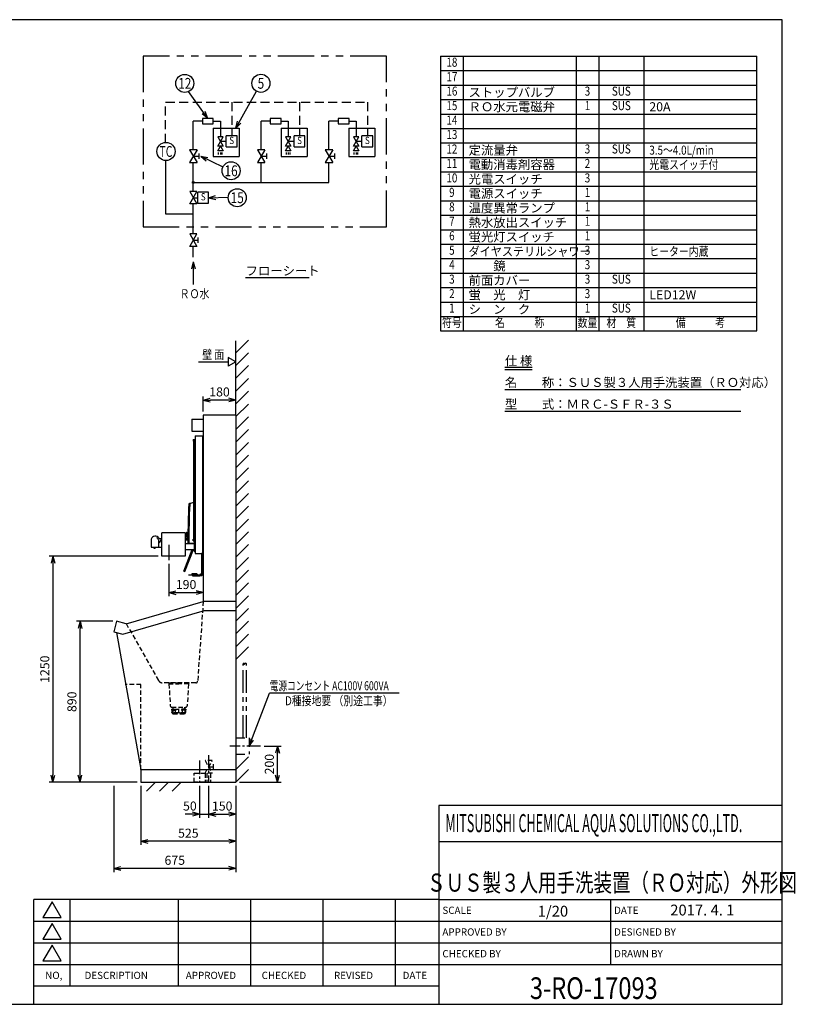
# Model space of a CAD drawing. Extents: x 0 to 7882, y 0 to 5446.
# Drawn here: x 3590 to 7882, y 0 to 5446 of the extents above; entities that cross this region are included whole.
import ezdxf
from ezdxf.enums import TextEntityAlignment as Align

# ---------------------------------------------------------------- set-up
doc = ezdxf.new("R2010")
doc.units = 0
doc.header["$LTSCALE"] = 200
doc.header["$MEASUREMENT"] = 0
for name, pattern in [('CENTER', [2, 1.25, -0.25, 0.25, -0.25]), ('CENTER2', [1.125, 0.75, -0.125, 0.125, -0.125]), ('HIDDEN', [0.375, 0.25, -0.125]), ('HIDDEN2', [0.1875, 0.125, -0.0625]), ('PHANTOM', [2.5, 1.25, -0.25, 0.25, -0.25, 0.25, -0.25]), ('PHANTOM2', [1.25, 0.625, -0.125, 0.125, -0.125, 0.125, -0.125])]:
    doc.linetypes.add(name, pattern=pattern)
doc.layers.get('0').update_dxf_attribs({"linetype": 'CONTINUOUS'})
doc.layers.get('Defpoints').update_dxf_attribs({"linetype": 'CONTINUOUS'})
doc.layers.add('壁', color=7, linetype='CONTINUOUS')
doc.styles.get("Standard").update_dxf_attribs({"font": 'simplex.shx', "width": 0.8, "bigfont": 'extfont.shx'})
doc.dimstyles.new('YA', dxfattribs={"dimscale": 20, "dimtxt": 2.5, "dimasz": 2, "dimexe": 1, "dimexo": 1, "dimgap": 1, "dimtad": 1, "dimlfac": 1, "dimdsep": 46, "dimtxsty": 'STANDARD', "dimblk1": 'YA', "dimblk2": 'YA', "dimsah": 1, "dimcen": -1, "dimclrd": 2, "dimclre": 2, "dimclrt": 2, "dimadec": 0, "dimazin": 2, "dimtfac": 0.5, "dimtix": 1, "dimtmove": 2, "dimatfit": 3, "dimldrblk": 'YA', "dimfxl": 1, "dimtvp": 0.833333, "dimtolj": 1, "dimarcsym": 0})

# ---------------------------------------------------------------- blocks, each defined once
blk = doc.blocks.new('YA')
at = {"color": 2}
for q in [(-1, 0), (-0.97, 0.26), (-0.97, -0.26)]:
    blk.add_line((0, 0), q, dxfattribs=at)
blk = doc.blocks.new('*D197')
at = {"color": 2, "linetype": 'Continuous', "lineweight": -2}
for p, q in [((4416.1, 2436.5), (4416.1, 2257.1)), ((4456.1, 2277.1), (4566.1, 2277.1))]:
    blk.add_line(p, q, dxfattribs=at)
at = {"layer": 'Defpoints', "color": 0, "linetype": 'Continuous'}
for p in [(4416.1, 2456.5), (4606.1, 2277.1), (4606.1, 2277.1)]:
    blk.add_point(p, dxfattribs=at)
at = {"color": 2, "linetype": 'Continuous', "lineweight": -2, "xscale": 40, "yscale": 40, "zscale": 40, "rotation": 180}
blk.add_blockref('YA', (4416.1, 2277.1), dxfattribs=at)
at = {"color": 2, "linetype": 'Continuous', "lineweight": -2, "xscale": 40, "yscale": 40, "zscale": 40}
blk.add_blockref('YA', (4606.1, 2277.1), dxfattribs=at)
at = {"color": 2, "linetype": 'Continuous', "insert": (4511.1, 2322.1), "char_height": 50, "attachment_point": 5}
blk.add_mtext('\\A1;190', dxfattribs=at)
blk = doc.blocks.new('*D198')
at = {"color": 2, "linetype": 'Continuous', "lineweight": -2}
for p, q in [((4606.1, 3278.5), (4606.1, 3362.5)), ((4746.1, 3342.5), (4646.1, 3342.5)), ((4786.1, 3312.5), (4786.1, 3362.5))]:
    blk.add_line(p, q, dxfattribs=at)
at = {"layer": 'Defpoints', "color": 0, "linetype": 'Continuous'}
for p in [(4606.1, 3342.5), (4786.1, 3292.5), (4606.1, 3258.5)]:
    blk.add_point(p, dxfattribs=at)
at = {"color": 2, "linetype": 'Continuous', "lineweight": -2, "xscale": 40, "yscale": 40, "zscale": 40, "rotation": 180}
blk.add_blockref('YA', (4606.1, 3342.5), dxfattribs=at)
at = {"color": 2, "linetype": 'Continuous', "lineweight": -2, "xscale": 40, "yscale": 40, "zscale": 40}
blk.add_blockref('YA', (4786.1, 3342.5), dxfattribs=at)
at = {"color": 2, "linetype": 'Continuous', "insert": (4696.1, 3387.5), "char_height": 50, "attachment_point": 5}
blk.add_mtext('\\A1;180', dxfattribs=at)
blk = doc.blocks.new('*D199')
at = {"color": 2, "linetype": 'Continuous', "lineweight": -2}
for p, q in [((4261.1, 1208.5), (4261.1, 881.7)), ((4786.1, 1208.5), (4786.1, 881.7)), ((4746.1, 901.7), (4301.1, 901.7))]:
    blk.add_line(p, q, dxfattribs=at)
at = {"layer": 'Defpoints', "color": 0, "linetype": 'Continuous'}
for p in [(4261.1, 1228.5), (4786.1, 1228.5), (4261.1, 901.7)]:
    blk.add_point(p, dxfattribs=at)
at = {"color": 2, "linetype": 'Continuous', "lineweight": -2, "xscale": 40, "yscale": 40, "zscale": 40, "rotation": 180}
blk.add_blockref('YA', (4261.1, 901.7), dxfattribs=at)
at = {"color": 2, "linetype": 'Continuous', "lineweight": -2, "xscale": 40, "yscale": 40, "zscale": 40}
blk.add_blockref('YA', (4786.1, 901.7), dxfattribs=at)
at = {"color": 2, "linetype": 'Continuous', "insert": (4523.6, 946.7), "char_height": 50, "attachment_point": 5}
blk.add_mtext('\\A1;525', dxfattribs=at)
blk = doc.blocks.new('*D200')
at = {"color": 2, "linetype": 'Continuous', "lineweight": -2}
for p, q in [((4111.1, 1208.5), (4111.1, 731.7)), ((4786.1, 1208.5), (4786.1, 731.7)), ((4746.1, 751.7), (4151.1, 751.7))]:
    blk.add_line(p, q, dxfattribs=at)
at = {"layer": 'Defpoints', "color": 0, "linetype": 'Continuous'}
for p in [(4111.1, 1228.5), (4786.1, 1228.5), (4111.1, 751.7)]:
    blk.add_point(p, dxfattribs=at)
at = {"color": 2, "linetype": 'Continuous', "lineweight": -2, "xscale": 40, "yscale": 40, "zscale": 40, "rotation": 180}
blk.add_blockref('YA', (4111.1, 751.7), dxfattribs=at)
at = {"color": 2, "linetype": 'Continuous', "lineweight": -2, "xscale": 40, "yscale": 40, "zscale": 40}
blk.add_blockref('YA', (4786.1, 751.7), dxfattribs=at)
at = {"color": 2, "linetype": 'Continuous', "insert": (4448.6, 796.7), "char_height": 50, "attachment_point": 5}
blk.add_mtext('\\A1;675', dxfattribs=at)
blk = doc.blocks.new('*D201')
at = {"color": 2, "linetype": 'Continuous', "lineweight": -2}
for p, q in [((4105.6, 2118.5), (3904.4, 2118.5)), ((3924.4, 1268.5), (3924.4, 2078.5)), ((4241.1, 1228.5), (3904.4, 1228.5))]:
    blk.add_line(p, q, dxfattribs=at)
at = {"layer": 'Defpoints', "color": 0, "linetype": 'Continuous'}
for p in [(3924.4, 2118.5), (4125.6, 2118.5), (4261.1, 1228.5)]:
    blk.add_point(p, dxfattribs=at)
at = {"color": 2, "linetype": 'Continuous', "lineweight": -2, "xscale": 40, "yscale": 40, "zscale": 40}
for p, rotation in [((3924.4, 2118.5), 90), ((3924.4, 1228.5), 270)]:
    blk.add_blockref('YA', p, dxfattribs=dict(at, rotation=rotation))
at = {"color": 2, "linetype": 'Continuous', "insert": (3879.4, 1673.5), "char_height": 50, "attachment_point": 5, "rotation": 90}
blk.add_mtext('\\A1;890', dxfattribs=at)
blk = doc.blocks.new('*D202')
at = {"color": 2, "linetype": 'Continuous', "lineweight": -2}
for p, q in [((4586.1, 1208.5), (4586.1, 1031.7)), ((4636.1, 1208.5), (4636.1, 1031.7)), ((4546.1, 1051.7), (4506.1, 1051.7)), ((4586.1, 1051.7), (4636.1, 1051.7)), ((4676.1, 1051.7), (4716.1, 1051.7))]:
    blk.add_line(p, q, dxfattribs=at)
at = {"layer": 'Defpoints', "color": 0, "linetype": 'Continuous'}
for p in [(4586.1, 1228.5), (4636.1, 1228.5), (4636.1, 1051.7)]:
    blk.add_point(p, dxfattribs=at)
at = {"color": 2, "linetype": 'Continuous', "lineweight": -2, "xscale": 40, "yscale": 40, "zscale": 40}
blk.add_blockref('YA', (4586.1, 1051.7), dxfattribs=at)
at = {"color": 2, "linetype": 'Continuous', "lineweight": -2, "xscale": 40, "yscale": 40, "zscale": 40, "rotation": 180}
blk.add_blockref('YA', (4636.1, 1051.7), dxfattribs=at)
at = {"color": 2, "linetype": 'Continuous', "insert": (4532.1, 1096.7), "char_height": 50, "attachment_point": 5}
blk.add_mtext('\\A1;50', dxfattribs=at)
blk = doc.blocks.new('*D203')
at = {"color": 2, "linetype": 'Continuous', "lineweight": -2}
for p, q in [((4786.1, 1208.5), (4786.1, 1031.7)), ((4676.1, 1051.7), (4746.1, 1051.7))]:
    blk.add_line(p, q, dxfattribs=at)
at = {"layer": 'Defpoints', "color": 0, "linetype": 'Continuous'}
for p in [(4636.1, 1228.5), (4786.1, 1228.5), (4786.1, 1051.7)]:
    blk.add_point(p, dxfattribs=at)
at = {"color": 2, "linetype": 'Continuous', "lineweight": -2, "xscale": 40, "yscale": 40, "zscale": 40, "rotation": 180}
blk.add_blockref('YA', (4636.1, 1051.7), dxfattribs=at)
at = {"color": 2, "linetype": 'Continuous', "lineweight": -2, "xscale": 40, "yscale": 40, "zscale": 40}
blk.add_blockref('YA', (4786.1, 1051.7), dxfattribs=at)
at = {"color": 2, "linetype": 'Continuous', "insert": (4711.1, 1096.7), "char_height": 50, "attachment_point": 5}
blk.add_mtext('\\A1;150', dxfattribs=at)
blk = doc.blocks.new('*D204')
at = {"color": 2, "linetype": 'Continuous', "lineweight": -2}
for p, q in [((4942.7, 1428.5), (5036.9, 1428.5)), ((5016.9, 1268.5), (5016.9, 1388.5)), ((4806.1, 1228.5), (5036.9, 1228.5))]:
    blk.add_line(p, q, dxfattribs=at)
at = {"layer": 'Defpoints', "color": 0, "linetype": 'Continuous'}
for p in [(4922.7, 1428.5), (5016.9, 1428.5), (4786.1, 1228.5)]:
    blk.add_point(p, dxfattribs=at)
at = {"color": 2, "linetype": 'Continuous', "lineweight": -2, "xscale": 40, "yscale": 40, "zscale": 40}
for p, rotation in [((5016.9, 1428.5), 90), ((5016.9, 1228.5), 270)]:
    blk.add_blockref('YA', p, dxfattribs=dict(at, rotation=rotation))
at = {"color": 2, "linetype": 'Continuous', "insert": (4971.9, 1328.5), "char_height": 50, "attachment_point": 5, "rotation": 90}
blk.add_mtext('\\A1;200', dxfattribs=at)
blk = doc.blocks.new('*D205')
at = {"color": 2, "linetype": 'Continuous', "lineweight": -2}
for p, q in [((4356.1, 2478.5), (3754.4, 2478.5)), ((3774.4, 2438.5), (3774.4, 1268.5)), ((4241.1, 1228.5), (3754.4, 1228.5))]:
    blk.add_line(p, q, dxfattribs=at)
at = {"layer": 'Defpoints', "color": 0, "linetype": 'Continuous'}
for p in [(4376.1, 2478.5), (3774.4, 1228.5), (4261.1, 1228.5)]:
    blk.add_point(p, dxfattribs=at)
at = {"color": 2, "linetype": 'Continuous', "lineweight": -2, "xscale": 40, "yscale": 40, "zscale": 40}
for p, rotation in [((3774.4, 2478.5), 90), ((3774.4, 1228.5), 270)]:
    blk.add_blockref('YA', p, dxfattribs=dict(at, rotation=rotation))
at = {"color": 2, "linetype": 'Continuous', "insert": (3729.4, 1853.5), "char_height": 50, "attachment_point": 5, "rotation": 90}
blk.add_mtext('\\A1;1250', dxfattribs=at)
blk = doc.blocks.new('A$C1AEA2420')
at = {"color": 3, "linetype": 'PHANTOM2'}
for p, q in [((73.5, 90), (73.5, 500)), ((93.5, 90), (93.5, 500))]:
    blk.add_line(p, q, dxfattribs=at)
at = {"color": 3, "linetype": 'HIDDEN'}
for p, q in [((33.5, 90), (108.5, 90)), ((33.5, 90), (33.5, 0)), ((108.5, 90), (108.5, 0)), ((33.5, 0), (108.5, 0))]:
    blk.add_line(p, q, dxfattribs=at)
at = {"color": 4, "linetype": 'CENTER2', "ltscale": 0.5}
blk.add_line((170.1, 45), (0, 45), dxfattribs=at)
at = {"color": 1, "linetype": 'Continuous'}
for centre, start, end in [((78.5, 497.5), 26.9259, 153.0741), ((78.5, 502.5), 206.9259, 333.0741), ((88.5, 497.5), 26.9259, 153.0741)]:
    blk.add_arc(centre, 5.61, start, end, dxfattribs=at)
blk = doc.blocks.new('A$C5756186B')
at = {"color": 4, "linetype": 'CENTER2', "ltscale": 0.5}
blk.add_line((30, 119.3), (30, 0), dxfattribs=at)
at = {"color": 3, "linetype": 'HIDDEN2'}
blk.add_lwpolyline([(0, 0), (0, 50), (60, 50), (60, 0)], close=True, dxfattribs=at)
blk = doc.blocks.new('A$C4E7F6CC5')
at = {"color": 3, "linetype": 'HIDDEN2'}
for p, q in [((0, 50), (40, 119.3)), ((0, 119.3), (40, 50)), ((40, 119.3), (0, 119.3)), ((20, 84.6), (45, 84.6)), ((45, 99.6), (45, 69.6)), ((40, 50), (0, 50)), ((10, 50), (10, 0)), ((30, 50), (30, 0))]:
    blk.add_line(p, q, dxfattribs=at)
at = {"color": 4, "linetype": 'CENTER2', "ltscale": 0.5}
blk.add_line((20, 150.3), (20, 0), dxfattribs=at)
blk = doc.blocks.new('A$C03384EB0')
at = {"color": 3, "linetype": 'Continuous'}
for p, q in [((-63, 31.5), (-63, -31.5)), ((-62, 32.5), (-1, 32.5)), ((0, 31.5), (0, -31.5)), ((-62, -32.5), (-1, -32.5))]:
    blk.add_line(p, q, dxfattribs=at)
for centre, start, end in [((-62, 31.5), 90, 180), ((-62, 31.5), 90, 180), ((-1, 31.5), 0, 90), ((-62, -31.5), 180, 270), ((-1, -31.5), 270, 0)]:
    blk.add_arc(centre, 1, start, end, dxfattribs=at)
blk = doc.blocks.new('A$C23710B2E')
at = {"color": 3}
for p, q in [((0, 2030), (-180, 2030)), ((-180, 2030), (-180, 1000)), ((0, 2030), (0, 0)), ((-607.1, 876.7), (-180, 1000)), ((0, 1000), (-180, 1000)), ((-625.3, 819.4), (-172.9, 950)), ((-172.9, 950), (0, 950)), ((-660.5, 890), (-675, 831.8)), ((-607.1, 876.7), (-660.5, 890)), ((-675, 831.8), (-625.3, 819.4)), ((-660.4, 828.2), (-525, 70)), ((-525, 70), (0, 70)), ((-525, 70), (-525, 0)), ((-525, 0), (0, 0))]:
    blk.add_line(p, q, dxfattribs=at)
at = {"color": 4, "linetype": 'HIDDEN2'}
for p, q in [((-180, 1000), (-211, 559.3)), ((-606.9, 878.1), (-427.2, 562.6)), ((-220.9, 550), (-405.5, 550)), ((-371, 550), (-315.7, 550)), ((-371, 550), (-370.7, 544)), ((-370.8, 547), (-315.7, 547)), ((-260.4, 550), (-315.7, 550)), ((-260.6, 547), (-315.7, 547)), ((-260.4, 550), (-260.7, 544)), ((-525, 540), (-611.2, 540)), ((-525, 70), (-525, 540)), ((-370.7, 544), (-315.7, 544)), ((-369.7, 544), (-362.6, 423)), ((-260.7, 544), (-315.7, 544)), ((-261.7, 544), (-268.8, 423)), ((-275.9, 402), (-355.7, 402)), ((-355.4, 403.3), (-355.4, 400.3)), ((-355.4, 403.3), (-315.7, 403.3)), ((-355.4, 400.3), (-353.9, 399.3)), ((-355.4, 400.3), (-315.7, 400.3)), ((-354.6, 415.5), (-276.8, 415.5)), ((-353.9, 399.3), (-315.7, 399.3)), ((-353.9, 399.3), (-353.9, 386.3)), ((-352.9, 384.3), (-353.7, 385.6)), ((-278.5, 384.3), (-352.9, 384.3)), ((-348.8, 399.3), (-348.8, 386.3)), ((-348.2, 415.5), (-348.2, 403.3)), ((-334.8, 399.3), (-334.8, 386.3)), ((-275.9, 403.3), (-315.7, 403.3)), ((-275.9, 400.3), (-315.7, 400.3)), ((-277.4, 399.3), (-315.7, 399.3)), ((-315.7, 386.3), (-315.7, 399.3)), ((-296.6, 399.3), (-296.6, 386.3)), ((-283.2, 415.5), (-283.2, 403.3)), ((-282.6, 399.3), (-282.6, 386.3)), ((-278.5, 384.3), (-277.7, 385.6)), ((-275.9, 400.3), (-277.4, 399.3)), ((-277.4, 399.3), (-277.4, 386.3)), ((-275.9, 403.3), (-275.9, 400.3)), ((-347.9, 379.8), (-347.7, 379.8)), ((-347.7, 379.8), (-347.7, 377.8)), ((-347.7, 379.8), (-283.4, 379.8)), ((-347.7, 377.8), (-283.7, 377.8)), ((-283.4, 379.8), (-283.7, 379.8)), ((-283.7, 379.8), (-283.7, 377.8))]:
    blk.add_line(p, q, dxfattribs=at)
for centre, radius, start, end in [((-405.5, 575), 25, 210.5, 270), ((-220.9, 560), 10, 270, 355.9798), ((-354.6, 423.5), 8, 183.3533, 270), ((-351.4, 386.9), 2.64, 194.0517, 345.9483), ((-347.9, 384.8), 5, 185.7392, 270), ((-341.8, 397.5), 13.3, 238.1102, 301.8898), ((-325.3, 408.1), 23.9, 246.3737, 293.6263), ((-306.1, 408.1), 23.9, 246.3737, 293.6263), ((-289.6, 397.5), 13.3, 238.1102, 301.8898), ((-283.4, 384.8), 5, 270, 354.2608), ((-280, 386.9), 2.64, 194.0517, 345.9483), ((-276.8, 423.5), 8, 270, 356.6467)]:
    blk.add_arc(centre, radius, start, end, dxfattribs=at)

msp = doc.modelspace()

# ---------------------------------------------------------------- linework, layer by layer
at = {"color": 7, "linetype": 'Continuous'}
for p, q in [((7809.286, 5446.476), (0, 5446.476)), ((7809.286, 0), (7809.286, 5446.476)), ((5909.285, 1100), (5909.286, 0)), ((7809.286, 1100), (5909.286, 1100)), ((5909.286, 580), (3669.286, 580)), ((3669.286, 0), (3669.286, 580)), ((0, 0), (7809.286, 0))]:
    msp.add_line(p, q, dxfattribs=at)
at = {"color": 3, "linetype": 'PHANTOM', "ltscale": 0.8}
for p, q in [((5619.422, 5244.8), (4273.143, 5244.8)), ((4273.143, 5244.8), (4273.143, 4301.379)), ((5619.422, 4301.379), (5619.422, 5244.8)), ((4273.143, 4301.379), (5619.422, 4301.379))]:
    msp.add_line(p, q, dxfattribs=at)
at = {"color": 3, "linetype": 'Continuous'}
for p, q in [((5919.422, 5244.8), (7669.422, 5244.8)), ((5919.422, 5244.8), (5919.422, 3724.8)), ((6044.422, 5244.8), (6044.422, 3724.8)), ((6669.422, 5244.8), (6669.422, 3724.8)), ((6794.422, 5244.8), (6794.422, 3724.8)), ((7044.422, 5244.8), (7044.422, 3724.8)), ((7669.422, 3724.8), (7669.422, 5244.8)), ((5919.422, 5164.8), (7669.422, 5164.8)), ((5919.422, 5084.8), (7669.422, 5084.8)), ((5919.422, 5004.8), (7669.422, 5004.8)), ((5919.422, 4924.8), (7669.422, 4924.8)), ((5919.422, 4844.8), (7669.422, 4844.8)), ((5919.422, 4764.8), (7669.422, 4764.8)), ((4571.908, 4725.816), (4530.338, 4656.534)), ((4530.338, 4725.816), (4571.908, 4656.534)), ((4571.908, 4725.816), (4530.338, 4725.816)), ((4947.268, 4725.816), (4905.699, 4656.534)), ((4905.699, 4725.816), (4947.268, 4656.534)), ((4947.268, 4725.816), (4905.699, 4725.816)), ((5322.628, 4725.816), (5281.059, 4656.534)), ((5281.059, 4725.816), (5322.628, 4656.534)), ((5322.628, 4725.816), (5281.059, 4725.816)), ((5919.422, 4684.8), (7669.422, 4684.8)), ((4398.039, 4667.397), (4398.039, 4373.038)), ((4530.338, 4656.534), (4571.908, 4656.534)), ((4905.699, 4656.534), (4947.268, 4656.534)), ((5281.059, 4656.534), (5322.628, 4656.534)), ((5919.422, 4604.8), (7669.422, 4604.8)), ((5919.422, 4524.8), (7669.422, 4524.8)), ((5919.422, 4444.8), (7669.422, 4444.8)), ((4398.039, 4373.038), (4551.123, 4373.038)), ((5919.422, 4364.8), (7669.422, 4364.8)), ((5919.422, 4284.8), (7669.422, 4284.8)), ((5919.422, 4204.8), (7669.422, 4204.8)), ((5919.422, 4124.8), (7669.422, 4124.8)), ((5919.422, 4044.8), (7669.422, 4044.8)), ((5919.422, 3964.8), (7669.422, 3964.8)), ((5919.422, 3884.8), (7669.422, 3884.8)), ((5919.422, 3804.8), (7669.422, 3804.8)), ((5919.422, 3724.8), (7669.422, 3724.8)), ((4551.074, 3124.945), (4562.074, 3124.945)), ((4551.074, 3124.945), (4551.074, 3114.945)), ((4551.074, 3114.945), (4552.074, 3114.945)), ((4552.074, 3123.945), (4561.074, 3123.945)), ((4552.074, 3123.945), (4552.074, 2563.945)), ((4557.074, 3123.945), (4557.074, 2563.945)), ((4561.074, 3123.945), (4561.074, 3099.945)), ((4562.074, 3143.945), (4606.074, 3143.945)), ((4562.074, 3143.945), (4562.074, 2493.945)), ((4602.074, 3143.945), (4602.074, 2493.945)), ((4561.074, 3099.945), (4562.074, 3099.945)), ((4520.738, 2622.995), (4522.738, 2622.995)), ((4317.075, 2566.995), (4317.075, 2528.495)), ((4357.637, 2578.698), (4355.781, 2583.797)), ((4358.075, 2569.495), (4358.075, 2528.495)), ((4362.745, 2577.495), (4376.074, 2577.495)), ((4506.074, 2608.495), (4376.074, 2608.495)), ((4376.074, 2478.495), (4376.074, 2608.495)), ((4506.074, 2608.495), (4506.074, 2478.495)), ((4506.074, 2577.495), (4526.016, 2577.495)), ((4506.074, 2568.495), (4525.456, 2568.495)), ((4513.549, 2610.495), (4520.549, 2610.495)), ((4513.549, 2584.495), (4520.255, 2584.495)), ((4520.207, 2578.495), (4525.456, 2578.495)), ((4526.156, 2575.995), (4526.156, 2570.995)), ((4551.074, 2562.945), (4551.074, 2572.945)), ((4551.074, 2572.945), (4552.074, 2572.945)), ((4551.074, 2562.945), (4562.074, 2562.945)), ((4552.074, 2563.945), (4561.074, 2563.945)), ((4562.074, 2561.095), (4560.574, 2561.095)), ((4561.074, 2597.945), (4562.074, 2597.945)), ((4561.074, 2563.945), (4561.074, 2597.945)), ((4317.075, 2528.495), (4376.074, 2528.495)), ((4333.574, 2528.495), (4333.574, 2523.495)), ((4333.574, 2523.495), (4340.574, 2523.495)), ((4340.574, 2528.495), (4340.574, 2523.495)), ((4498.374, 2396.19), (4545.062, 2516.595)), ((4504.901, 2393.66), (4552.57, 2516.595)), ((4506.074, 2548.595), (4556.574, 2548.595)), ((4506.074, 2516.595), (4556.574, 2516.595)), ((4556.574, 2557.095), (4556.574, 2508.095)), ((4506.074, 2478.495), (4376.074, 2478.495)), ((4562.074, 2504.095), (4560.574, 2504.095)), ((4562.074, 2493.945), (4597.074, 2493.945)), ((4606.074, 2493.945), (4597.074, 2493.945)), ((4597.074, 2493.945), (4597.074, 2375.495)), ((4600.074, 2493.945), (4600.074, 2374.495)), ((4498.374, 2396.19), (4504.901, 2393.66)), ((4524.074, 2376.495), (4542.074, 2376.495)), ((4524.074, 2376.495), (4524.074, 2375.495)), ((4524.074, 2375.495), (4597.074, 2375.495)), ((4542.074, 2379.628), (4542.074, 2375.495)), ((4570.074, 2381.628), (4544.074, 2381.628)), ((4547.074, 2375.495), (4547.074, 2370.995)), ((4548.074, 2369.995), (4586.074, 2369.995)), ((4572.074, 2379.628), (4572.074, 2375.495)), ((4572.074, 2376.495), (4587.958, 2376.495)), ((4587.074, 2375.495), (4587.074, 2370.995)), ((4587.074, 2372.495), (4598.074, 2372.495)), ((4588.19, 2376.605), (4592.3, 2381.628)), ((4588.664, 2375.605), (4593.074, 2380.995)), ((4592.3, 2381.628), (4593.074, 2380.995)), ((3769.286, 566.603), (3719.286, 480)), ((3819.286, 480), (3769.286, 566.603)), ((3719.286, 480), (3819.286, 480)), ((3769.286, 446.603), (3719.286, 360)), ((3819.286, 360), (3769.286, 446.603)), ((3719.286, 360), (3819.286, 360)), ((3769.286, 326.603), (3719.286, 240)), ((3819.286, 240), (3769.286, 326.603)), ((3719.286, 240), (3819.286, 240))]:
    msp.add_line(p, q, dxfattribs=at)
at = {"color": 7, "linetype": 'HIDDEN'}
for p, q in [((4398.039, 4765.904), (4398.039, 4990.017)), ((4398.039, 4990.017), (5514.188, 4990.017)), ((4763.467, 4990.017), (4763.467, 4803.389)), ((5138.827, 4990.017), (5138.827, 4803.388)), ((5514.188, 4990.017), (5514.188, 4803.388))]:
    msp.add_line(p, q, dxfattribs=at)
at = {"color": 7, "linetype": 'Continuous', "ltscale": 10}
for p, q in [((4601.296, 4885.816), (4551.123, 4885.816)), ((4551.123, 4725.816), (4551.123, 4885.816)), ((4661.296, 4885.816), (4701.123, 4885.816)), ((4701.123, 4885.816), (4701.123, 4799.369)), ((4926.483, 4725.816), (4926.483, 4885.816)), ((4977.286, 4885.816), (4926.484, 4885.816)), ((5037.286, 4885.816), (5076.483, 4885.816)), ((5076.483, 4885.816), (5076.483, 4799.369)), ((5352.647, 4885.816), (5301.844, 4885.816)), ((5301.844, 4725.816), (5301.844, 4885.816)), ((5412.647, 4885.816), (5451.844, 4885.816)), ((5451.844, 4885.816), (5451.844, 4799.369)), ((4551.123, 4496.524), (4551.123, 4656.534)), ((4926.483, 4546.534), (4926.483, 4656.534)), ((5301.844, 4546.534), (5301.844, 4656.534)), ((4551.123, 4546.534), (5301.844, 4546.534)), ((4551.123, 4261.736), (4551.123, 4427.242)), ((4551.123, 4132.454), (4551.123, 4192.454))]:
    msp.add_line(p, q, dxfattribs=at)
at = {"color": 3, "linetype": 'Continuous', "ltscale": 10}
for p, q in [((4661.296, 4900.816), (4601.296, 4900.816)), ((4601.296, 4900.816), (4601.296, 4870.816)), ((4601.296, 4870.816), (4661.296, 4870.816)), ((4661.296, 4870.816), (4661.296, 4900.816)), ((5037.286, 4900.816), (4977.286, 4900.816)), ((4977.286, 4900.816), (4977.286, 4870.816)), ((4977.286, 4870.816), (5037.286, 4870.816)), ((5037.286, 4870.816), (5037.286, 4900.816)), ((5352.647, 4900.816), (5352.647, 4870.816)), ((5412.647, 4900.816), (5352.647, 4900.816)), ((5352.647, 4870.816), (5412.647, 4870.816)), ((5412.647, 4870.816), (5412.647, 4900.816)), ((4716.123, 4799.369), (4686.123, 4799.369)), ((4686.123, 4747.408), (4716.123, 4799.369)), ((4686.123, 4799.369), (4716.123, 4747.408)), ((5091.483, 4799.369), (5061.483, 4799.369)), ((5061.483, 4799.369), (5091.483, 4747.408)), ((5061.483, 4747.408), (5091.483, 4799.369)), ((5466.844, 4799.369), (5436.844, 4799.369)), ((5436.844, 4747.408), (5466.844, 4799.369)), ((5436.844, 4799.369), (5466.844, 4747.408)), ((4551.123, 4691.175), (4581.123, 4691.175)), ((4581.122, 4705.5), (4581.123, 4676.175)), ((4926.483, 4691.175), (4956.483, 4691.175)), ((4956.483, 4705.5), (4956.483, 4676.175)), ((5301.844, 4691.175), (5331.844, 4691.175)), ((5331.843, 4705.5), (5331.844, 4676.175)), ((4571.123, 4496.524), (4531.123, 4496.524)), ((4531.123, 4496.524), (4571.123, 4427.242)), ((4531.123, 4427.242), (4571.123, 4496.524)), ((4571.123, 4427.242), (4531.123, 4427.242)), ((4551.123, 4461.883), (4576.123, 4461.883)), ((4571.123, 4261.736), (4531.123, 4261.736)), ((4531.123, 4192.454), (4571.123, 4261.736)), ((4531.123, 4261.736), (4571.123, 4192.454)), ((4551.123, 4227.096), (4576.123, 4227.096)), ((4576.123, 4242.096), (4576.123, 4212.096)), ((4571.123, 4192.454), (4531.123, 4192.454))]:
    msp.add_line(p, q, dxfattribs=at)
at = {"color": 3, "linetype": 'CENTER', "ltscale": 10}
for p, q in [((4661.123, 4845.816), (4661.123, 4689.369)), ((4661.123, 4845.816), (4805.621, 4845.816)), ((4805.621, 4845.816), (4805.621, 4689.369)), ((5036.483, 4845.816), (5180.981, 4845.816)), ((5036.483, 4845.816), (5036.483, 4689.369)), ((5180.981, 4845.816), (5180.981, 4689.369)), ((5411.844, 4845.816), (5556.341, 4845.816)), ((5411.844, 4845.816), (5411.844, 4689.369)), ((5556.341, 4845.816), (5556.341, 4689.369)), ((4716.123, 4747.408), (4686.123, 4747.408)), ((5091.483, 4747.408), (5061.483, 4747.408)), ((5466.844, 4747.408), (5436.844, 4747.408)), ((4661.123, 4689.369), (4805.621, 4689.369)), ((5036.483, 4689.369), (5180.981, 4689.369)), ((5411.844, 4689.369), (5556.341, 4689.369))]:
    msp.add_line(p, q, dxfattribs=at)
at = {"color": 3}
for p, q in [((4733.467, 4743.389), (4733.467, 4803.389)), ((4793.467, 4803.389), (4733.467, 4803.389)), ((4793.467, 4743.389), (4793.467, 4803.389)), ((5168.827, 4803.388), (5108.827, 4803.388)), ((5108.827, 4743.388), (5108.827, 4803.388)), ((5168.827, 4743.388), (5168.827, 4803.388)), ((5544.188, 4803.388), (5484.188, 4803.388)), ((5484.188, 4743.388), (5484.188, 4803.388)), ((5544.188, 4743.388), (5544.188, 4803.388)), ((4733.467, 4773.389), (4701.123, 4773.389)), ((4733.467, 4743.389), (4793.467, 4743.389)), ((5108.827, 4773.388), (5076.483, 4773.388)), ((5108.827, 4743.388), (5168.827, 4743.388)), ((5484.188, 4773.388), (5451.844, 4773.388)), ((5484.188, 4743.388), (5544.188, 4743.388)), ((4576.123, 4431.883), (4576.123, 4491.883)), ((4636.123, 4491.883), (4576.123, 4491.883)), ((4636.123, 4431.883), (4636.123, 4491.883)), ((4576.123, 4431.883), (4636.123, 4431.883))]:
    msp.add_line(p, q, dxfattribs=at)
at = {"color": 4, "linetype": 'CENTER', "ltscale": 10}
for p, q in [((4686.123, 4721.427), (4701.123, 4747.408)), ((4701.123, 4747.408), (4716.123, 4721.427)), ((5061.484, 4721.427), (5076.483, 4747.408)), ((5076.483, 4747.408), (5091.484, 4721.427)), ((5436.844, 4721.427), (5451.844, 4747.408)), ((5451.844, 4747.408), (5466.844, 4721.427)), ((4716.123, 4721.427), (4686.123, 4721.427)), ((4691.123, 4701.427), (4691.123, 4711.427)), ((4701.123, 4711.427), (4701.123, 4701.427)), ((4711.123, 4701.427), (4711.123, 4711.427)), ((5091.484, 4721.427), (5061.484, 4721.427)), ((5066.484, 4701.427), (5066.484, 4711.427)), ((5076.484, 4711.427), (5076.484, 4701.427)), ((5086.484, 4701.427), (5086.484, 4711.427)), ((5466.844, 4721.427), (5436.844, 4721.427)), ((5441.844, 4701.427), (5441.844, 4711.427)), ((5451.844, 4711.427), (5451.844, 4701.427)), ((5461.844, 4701.427), (5461.844, 4711.427))]:
    msp.add_line(p, q, dxfattribs=at)
at = {"color": 2, "linetype": 'Continuous'}
for p, q in [((4546.123, 4546.534), (4556.123, 4546.534)), ((4546.793, 4549.034), (4555.453, 4549.034)), ((4546.793, 4544.034), (4555.453, 4544.034)), ((4548.623, 4550.864), (4548.623, 4542.204)), ((4551.123, 4551.534), (4551.123, 4541.534)), ((4553.623, 4550.864), (4553.623, 4542.204)), ((5193.114, 4018.278), (4840.81, 4018.278)), ((6275.042, 3524.443), (6426.136, 3524.443)), ((6275.042, 3511.11), (6426.136, 3511.11)), ((6275.042, 3400.936), (7580.745, 3400.936)), ((6275.042, 3280.936), (7580.745, 3280.936)), ((5690.447, 1721.385), (4972.622, 1721.385)), ((5909.286, 900), (7809.286, 900)), ((3869.286, 100), (3869.286, 580)), ((4469.286, 100), (4469.286, 580)), ((4869.286, 100), (4869.286, 580)), ((5269.286, 100), (5269.286, 580)), ((5669.286, 100), (5669.286, 580)), ((5909.286, 580), (7809.286, 580)), ((6859.286, 580), (6859.286, 220)), ((3669.286, 460), (7809.286, 460)), ((3669.286, 340), (7809.286, 340)), ((3669.286, 220), (7809.286, 220)), ((5909.286, 100), (3669.286, 100))]:
    msp.add_line(p, q, dxfattribs=at)
at = {"color": 4, "linetype": 'CENTER2'}
msp.add_line((4416.074, 2540.952), (4416.074, 2456.48), dxfattribs=at)
at = {"color": 7}
msp.add_lwpolyline([(0, 0), (7809.286, 0), (7809.286, 5446.476), (0, 5446.476)], close=True, dxfattribs=at)
at = {"color": 2, "linetype": 'Continuous'}
for centre, radius in [((4503.955, 5094.137), 50), ((4925.345, 5094.636), 50), ((4399.899, 4717.58), 50.217), ((4760.12, 4610.708), 50), ((4551.123, 4546.534), 5), ((4794.188, 4461.773), 50)]:
    msp.add_circle(centre, radius, dxfattribs=at)
at = {"color": 3, "linetype": 'Continuous'}
for centre, radius, start, end in [((9521.066, 2541.002), 5000, 177.434086, 179.06039), ((9526.066, 2541.002), 5000, 177.434086, 179.89122), ((4531.074, 2764.622), 5, 104.099317, 177.434086), ((4602.937, 2478.509), 300, 99.761272, 104.099317), ((4536.074, 2764.622), 5, 104.099317, 177.434086), ((9521.066, 2541.002), 5001, 179.060578, 179.570446), ((9521.066, 2541.002), 4999, 179.060202, 179.57036), ((4340.075, 2566.995), 23, 46.931172, 180), ((4348.745, 2529.495), 50, 65.380023, 90), ((4327.003, 2587.668), 50, 308.420617, 335.604433), ((4367.075, 2569.495), 6, 335.604433, 65.380023), ((4513.549, 2607.995), 2.5, 90, 255.749967), ((4597.549, 2597.495), 85, 171.202589, 188.797411), ((9521.066, 2541.002), 5000, 179.684954, 179.89122), ((4560.574, 2557.095), 4, 90, 180), ((4516.611, 3550.485), 1000, 270.255783, 272.290339), ((4560.574, 2508.095), 4, 180, 270), ((4544.074, 2379.628), 2, 90, 180), ((4548.074, 2370.995), 1, 180, 270), ((4570.074, 2379.628), 2, 0, 90), ((4586.074, 2370.995), 1, 270, 0), ((4587.958, 2376.795), 0.3, 270, 320.710593), ((4588.432, 2375.795), 0.3, 270, 320.710593), ((4598.074, 2374.495), 2, 270, 0)]:
    msp.add_arc(centre, radius, start, end, dxfattribs=at)
for centre, major_axis, ratio, start_param, end_param in [((4348.745, 2569.495), (0, 10), 0.93303028, 4.71238898, 6.28318531), ((4525.456, 2575.995), (0, 2.5), 0.28, 4.71238898, 6.28318531), ((4525.456, 2570.995), (0, 2.5), 0.28, 3.14159265, 4.71238898)]:
    msp.add_ellipse(centre, major_axis=major_axis, ratio=ratio, start_param=start_param, end_param=end_param, dxfattribs=at)
at = {"layer": '壁', "color": 1}
for p, q in [((4786.074, 3604.2), (4856.073, 3674.199)), ((4786.074, 3533.489), (4856.073, 3603.489)), ((4786.074, 3462.778), (4856.073, 3532.778)), ((4786.074, 3392.068), (4856.073, 3462.067)), ((4786.074, 3321.357), (4856.073, 3391.356)), ((4786.074, 3250.646), (4856.073, 3320.646)), ((4786.074, 3179.936), (4856.073, 3249.935)), ((4786.074, 3109.225), (4856.073, 3179.224)), ((4786.074, 3038.514), (4856.073, 3108.514)), ((4786.074, 2967.804), (4856.073, 3037.803)), ((4786.074, 2897.093), (4856.073, 2967.093)), ((4786.074, 2826.382), (4856.073, 2896.382)), ((4786.074, 2755.672), (4856.073, 2825.671)), ((4786.074, 2684.961), (4856.073, 2754.96)), ((4786.074, 2614.25), (4856.073, 2684.25)), ((4786.074, 2543.54), (4856.073, 2613.539)), ((4786.074, 2472.829), (4856.073, 2542.828)), ((4786.074, 2402.118), (4856.073, 2472.118)), ((4786.074, 2331.408), (4856.073, 2401.407)), ((4786.074, 2260.697), (4856.073, 2330.696)), ((4786.074, 2189.986), (4856.073, 2259.986)), ((4786.074, 2119.276), (4856.073, 2189.275)), ((4786.074, 2048.565), (4856.073, 2118.564)), ((4786.074, 1977.854), (4856.073, 2047.854)), ((4786.074, 1907.144), (4856.073, 1977.143)), ((4786.074, 1299.206), (4856.073, 1369.205)), ((4786.074, 1228.495), (4856.073, 1298.494)), ((4292.588, 1178.495), (4342.588, 1228.495)), ((4363.299, 1178.495), (4413.299, 1228.495)), ((4434.01, 1178.495), (4484.01, 1228.495))]:
    msp.add_line(p, q, dxfattribs=at)
at = {"layer": '壁', "color": 5}
msp.add_line((4786.074, 3258.495), (4786.074, 3670.232), dxfattribs=at)
at = {"layer": '壁', "color": 2, "linetype": 'Continuous'}
for p, q in [((4580.753, 3553.363), (4744.505, 3553.363)), ((4786.074, 3553.363), (4744.505, 3577.363)), ((4744.505, 3577.363), (4744.505, 3529.363)), ((4786.074, 3553.363), (4744.505, 3529.363))]:
    msp.add_line(p, q, dxfattribs=at)

# ---------------------------------------------------------------- block references
at = {"color": 6}
for name, p in [('A$C23710B2E', (4786.074, 1228.495)), ('A$C03384EB0', (4606.074, 3203.495))]:
    msp.add_blockref(name, p, dxfattribs=at)
for name, p in [('A$C1AEA2420', (4752.622, 1383.495)), ('A$C4E7F6CC5', (4616.074, 1228.495)), ('A$C5756186B', (4556.074, 1228.495))]:
    msp.add_blockref(name, p)

# ---------------------------------------------------------------- texts
at = {"color": 2, "linetype": 'Continuous', "width": 0.8}
for s, height, p in [('18', 50, (5981.922, 5204.8)), ('17', 50, (5981.922, 5124.8)), ('16', 50, (5981.922, 5044.8)), ('3', 50, (6731.922, 5044.8)), ('SUS', 50, (6919.422, 5044.8)), ('15', 50, (5981.922, 4964.8)), ('1', 50, (6731.922, 4964.8)), ('SUS', 50, (6919.422, 4964.8)), ('14', 50, (5981.922, 4884.8)), ('S', 40, (4763.467, 4773.389)), ('S', 40, (5138.827, 4773.388)), ('S', 40, (5514.188, 4773.388)), ('13', 50, (5981.922, 4804.8)), ('12', 50, (5981.922, 4724.8)), ('3', 50, (6731.922, 4724.8)), ('SUS', 50, (6919.422, 4724.8)), ('11', 50, (5981.922, 4644.8)), ('2', 50, (6731.922, 4644.8)), ('10', 50, (5981.922, 4564.8)), ('3', 50, (6731.922, 4564.8)), ('S', 40, (4606.123, 4461.883)), ('9', 50, (5981.922, 4484.8)), ('1', 50, (6731.922, 4484.8)), ('8', 50, (5981.922, 4404.8)), ('1', 50, (6731.922, 4404.8)), ('7', 50, (5981.922, 4324.8)), ('1', 50, (6731.922, 4324.8)), ('6', 50, (5981.922, 4244.8)), ('1', 50, (6731.922, 4244.8)), ('5', 50, (5981.922, 4164.8)), ('3', 50, (6731.922, 4164.8)), ('4', 50, (5981.922, 4084.8)), ('3', 50, (6731.922, 4084.8)), ('3', 50, (5981.922, 4004.8)), ('3', 50, (6731.922, 4004.8)), ('SUS', 50, (6919.422, 4004.8)), ('2', 50, (5981.922, 3924.8)), ('3', 50, (6731.922, 3924.8)), ('1', 50, (5981.922, 3844.8)), ('1', 50, (6731.922, 3844.8)), ('SUS', 50, (6919.422, 3844.8)), ('符号', 50, (5981.922, 3764.8)), ('名\u3000\u3000\u3000称', 50, (6356.922, 3764.8)), ('数量', 50, (6731.922, 3764.8)), ('材\u3000質', 50, (6919.422, 3764.8)), ('備\u3000\u3000\u3000考', 50, (7356.922, 3764.8))]:
    msp.add_text(s, height=height, dxfattribs=at).set_placement(p, align=Align.MIDDLE)
at = {"color": 2, "linetype": 'Continuous'}
for s, width, p in [('12', 0.8, (4503.955, 5094.137)), ('5', 0.8, (4925.345, 5094.636)), ('TC', 0.7, (4399.899, 4717.58)), ('16', 0.8, (4760.12, 4610.708)), ('15', 0.8, (4794.188, 4461.773))]:
    msp.add_text(s, height=60, dxfattribs=dict(at, width=width)).set_placement(p, align=Align.MIDDLE_CENTER)
for s, p in [('ストップバルブ', (6074.422, 5019.8)), ('ＲＯ水元電磁弁', (6074.422, 4939.8)), ('20A', (7074.422, 4939.8)), ('定流量弁', (6074.422, 4699.8)), ('電動消毒剤容器', (6074.422, 4619.8)), ('光電スイッチ', (6074.422, 4539.8)), ('電源スイッチ', (6074.422, 4459.8)), ('温度異常ランプ', (6074.422, 4379.8)), ('熱水放出スイッチ', (6074.422, 4299.8)), ('蛍光灯スイッチ', (6074.422, 4219.8)), ('フローシート', (4840.81, 4032.36)), ('\u3000\u3000鏡', (6074.422, 4059.8)), ('前面カバー', (6074.422, 3979.8)), ('蛍\u3000光\u3000灯', (6074.422, 3899.8)), ('LED12W', (7074.422, 3899.8)), ('シ\u3000ン\u3000ク', (6074.422, 3819.8)), ('仕 様', (6275.042, 3534.973)), ('名\u3000\u3000称：ＳＵＳ製３人用手洗装置（ＲＯ対応）', (6275.042, 3414.973)), ('型\u3000\u3000式：ＭＲＣ-ＳＦＲ-３Ｓ', (6275.042, 3294.973))]:
    msp.add_text(s, height=50, dxfattribs=at).set_placement(p)
for s, width, p in [('3.5～4.0L/min', 0.8, (7074.422, 4699.8)), ('光電スイッチ付', 0.8, (7074.422, 4619.8)), ('ダイヤステリルシャワー', 0.9, (6074.422, 4139.8)), ('ヒーター内蔵', 0.8, (7074.422, 4139.8)), ('ＲＯ水', 0.8, (4475.972, 3905.681)), ('電源コンセント AC100V 600VA', 0.7, (4974.388, 1736.966)), ('D種接地要 （別途工事）', 0.8, (5058.63, 1654.3))]:
    msp.add_text(s, height=50, dxfattribs=dict(at, width=width)).set_placement(p)
at = {"color": 7, "width": 0.51}
msp.add_text('MITSUBISHI CHEMICAL AQUA SOLUTIONS CO.,LTD.', height=100, dxfattribs=at).set_placement((5946.007, 952.227))
at = {"color": 3, "linetype": 'Continuous', "width": 0.75}
msp.add_text('ＳＵＳ製３人用手洗装置（ＲＯ対応）外形図', height=100, dxfattribs=at).set_placement((6867.644, 660.186), align=Align.MIDDLE)
at = {"color": 3, "linetype": 'Continuous'}
for s, height, p in [('1/20', 60, (6456.817, 484.864)), ('SCALE', 40, (5929.286, 500)), ('DATE', 40, (6879.286, 500)), ('APPROVED BY', 40, (5929.286, 380)), ('DESIGNED BY', 40, (6879.286, 380)), ('CHECKED BY', 40, (5929.286, 260)), ('DRAWN BY', 40, (6879.286, 260)), ('NO,', 40, (3731.671, 140)), ('DESCRIPTION', 40, (3949.286, 140)), ('APPROVED', 40, (4509.286, 140)), ('CHECKED', 40, (4929.286, 140)), ('REVISED', 40, (5329.286, 140)), ('DATE', 40, (5709.286, 140))]:
    msp.add_text(s, height=height, dxfattribs=at).set_placement(p)
at = {"color": 3}
msp.add_text('2017. 4. 1', height=60, dxfattribs=at).set_placement((7190.259, 491.342))
at = {"color": 3, "linetype": 'Continuous', "width": 0.8}
msp.add_text('3-RO-17093', height=120, dxfattribs=at).set_placement((6413.524, 29.25))
at = {"layer": '壁', "color": 2, "linetype": 'Continuous', "width": 0.8}
msp.add_text('壁 面', height=50, dxfattribs=at).set_placement((4600.839, 3569.28))

# ---------------------------------------------------------------- dimensions: what is measured, and where the dimension line sits
at = {"color": 2, "linetype": 'Continuous'}
for base, p1, p2, override, picture, middle in [((4606.074, 3342.469), (4786.074, 3292.469), (4606.074, 3258.495), {"dimtxsty": 'STANDARD'}, '*D198', (4696.074, 3387.469)), ((4606.074, 2277.061), (4416.074, 2456.48), (4606.074, 2277.061), {"dimtxsty": 'STANDARD'}, '*D197', (4511.074, 2322.061)), ((4111.074, 751.741), (4786.074, 1228.495), (4111.074, 1228.495), {"dimtxsty": 'STANDARD'}, '*D200', (4448.574, 796.741)), ((4261.074, 901.741), (4786.074, 1228.495), (4261.074, 1228.495), {"dimtxsty": 'STANDARD'}, '*D199', (4523.574, 946.741)), ((4786.074, 1051.741), (4636.074, 1228.495), (4786.074, 1228.495), {"dimtxsty": 'STANDARD', "dimse1": 1}, '*D203', (4711.074, 1096.741))]:
    dim = msp.add_linear_dim(base=base, p1=p1, p2=p2, dimstyle='YA', override=override, dxfattribs=at)
    dim.commit()
    dim.dimension.update_dxf_attribs({"geometry": picture, "text_midpoint": middle})
for base, p1, p2, picture, middle in [((3774.383, 1228.495), (4376.074, 2478.495), (4261.074, 1228.495), '*D205', (3729.383, 1853.495)), ((3924.383, 2118.495), (4261.074, 1228.495), (4125.589, 2118.495), '*D201', (3879.383, 1673.495)), ((5016.906, 1428.495), (4786.074, 1228.495), (4922.719, 1428.495), '*D204', (4971.906, 1328.495))]:
    dim = msp.add_linear_dim(base=base, p1=p1, p2=p2, angle=90, dimstyle='YA', override={"dimtxsty": 'STANDARD'}, dxfattribs=at)
    dim.commit()
    dim.dimension.update_dxf_attribs({"geometry": picture, "text_midpoint": middle})
dim = msp.add_linear_dim(base=(4636.074, 1051.741), p1=(4586.074, 1228.495), p2=(4636.074, 1228.495), dimstyle='YA', override={"dimtxsty": 'STANDARD'}, dxfattribs=at)
dim.commit()
dim.dimension.update_dxf_attribs({"geometry": '*D202', "text_midpoint": (4532.085, 1096.741), "dimtype": 160})

# ---------------------------------------------------------------- leaders
for points in [[(4631.296, 4900.816), (4524.575, 5048.587)], [(4786.328, 4845.816), (4900.958, 5050.987)], [(4592.656, 4692.459), (4715.189, 4632.643)], [(4636.123, 4461.883), (4744.263, 4464.512)], [(4551.123, 4107.54), (4551.123, 3981.508)], [(4861.074, 1428.495), (4972.622, 1721.385)]]:
    msp.add_leader(points, dimstyle='YA', override={"dimtxsty": 'STANDARD'}, dxfattribs=at)

doc.saveas('drawing.dxf')
